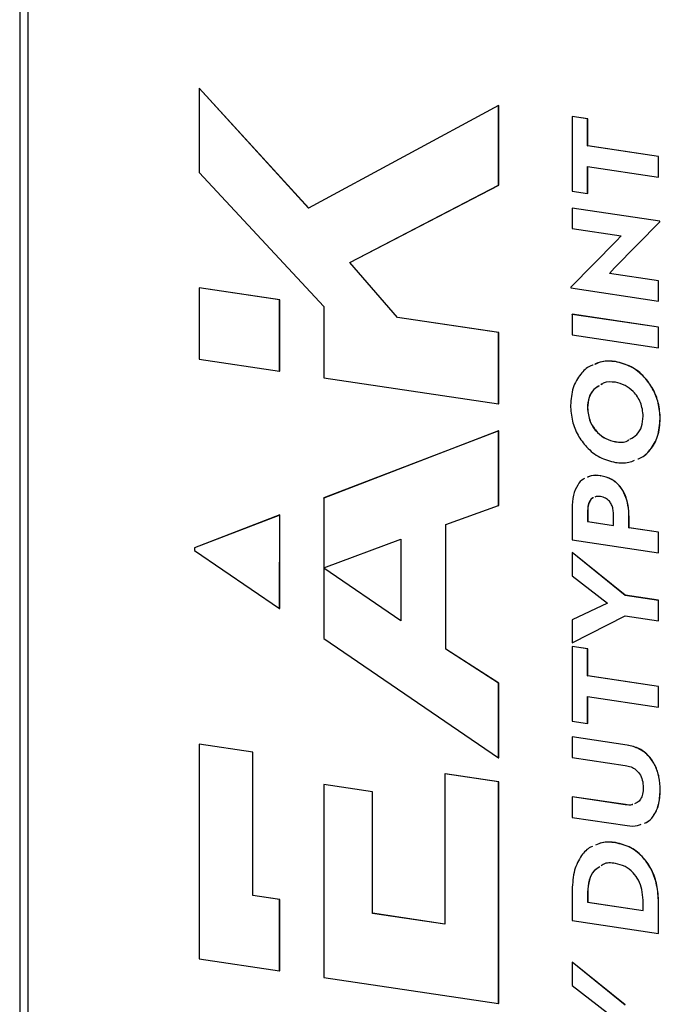
# Model space of a CAD drawing. Units: millimetres. Extents: x 4 to 416, y 4 to 293.
# Drawn here: x 294 to 306, y 220 to 239 of the extents above; entities that cross this region are included whole.
import ezdxf

# ---------------------------------------------------------------- set-up
doc = ezdxf.new("R2010")
doc.units = ezdxf.units.MM

msp = doc.modelspace()

# ---------------------------------------------------------------- linework, layer by layer
at = {"color": 7, "linetype": 'Continuous', "lineweight": 25}
for p, q in [((293.983, 270.006), (293.983, 194.951)), ((294.133, 269.888), (294.133, 194.884)), ((297.335, 237.359), (297.338, 237.36)), ((297.335, 237.359), (297.335, 235.781)), ((299.381, 235.118), (297.335, 237.359)), ((299.383, 235.119), (297.338, 237.36)), ((302.931, 237.034), (302.933, 237.036)), ((302.933, 235.545), (302.933, 237.036)), ((302.931, 237.034), (299.381, 235.118)), ((302.931, 235.544), (302.931, 237.034)), ((304.305, 236.829), (304.308, 236.83)), ((304.305, 236.829), (304.305, 235.437)), ((304.594, 236.786), (304.305, 236.829)), ((304.597, 236.787), (304.308, 236.83)), ((304.594, 236.786), (304.597, 236.787)), ((304.594, 236.281), (304.594, 236.786)), ((304.597, 236.282), (304.597, 236.787)), ((304.594, 236.281), (304.597, 236.282)), ((305.918, 236.083), (304.594, 236.281)), ((305.921, 236.085), (304.597, 236.282)), ((305.918, 236.083), (305.921, 236.085)), ((305.918, 235.698), (305.918, 236.083)), ((305.921, 235.7), (305.921, 236.085)), ((297.335, 235.781), (299.663, 233.281)), ((304.594, 235.896), (305.918, 235.698)), ((304.594, 235.394), (304.594, 235.896)), ((304.597, 235.395), (304.597, 235.896)), ((305.918, 235.698), (305.921, 235.7)), ((300.15, 234.101), (302.931, 235.544)), ((300.152, 234.102), (302.933, 235.545)), ((302.931, 235.544), (302.933, 235.545)), ((304.305, 235.437), (304.594, 235.394)), ((304.594, 235.394), (304.597, 235.395)), ((304.305, 235.117), (304.308, 235.118)), ((304.305, 235.117), (304.305, 234.737)), ((305.943, 234.872), (304.305, 235.117)), ((305.945, 234.873), (304.308, 235.118)), ((305.094, 233.999), (305.943, 234.859)), ((305.096, 234.001), (305.945, 234.861)), ((305.943, 234.872), (305.945, 234.873)), ((305.943, 234.859), (305.943, 234.872)), ((305.943, 234.859), (305.945, 234.861)), ((305.945, 234.861), (305.945, 234.873)), ((304.305, 234.737), (305.222, 234.6)), ((305.13, 234.499), (304.281, 233.641)), ((305.222, 234.6), (305.13, 234.499)), ((300.15, 234.101), (300.152, 234.102)), ((301.042, 233.075), (300.15, 234.101)), ((301.045, 233.076), (300.152, 234.102)), ((305.002, 233.896), (305.094, 233.999)), ((305.004, 233.897), (305.096, 234.001)), ((305.094, 233.999), (305.096, 234.001)), ((305.002, 233.896), (305.004, 233.897)), ((305.918, 233.759), (305.002, 233.896)), ((305.921, 233.76), (305.004, 233.897)), ((305.918, 233.759), (305.921, 233.76)), ((305.918, 233.381), (305.918, 233.759)), ((305.921, 233.383), (305.921, 233.76)), ((297.335, 233.629), (297.338, 233.63)), ((298.839, 233.404), (297.335, 233.629)), ((297.335, 233.629), (297.335, 232.294)), ((298.842, 233.405), (297.338, 233.63)), ((304.281, 233.641), (304.281, 233.626)), ((304.281, 233.626), (305.918, 233.381)), ((298.839, 233.404), (298.842, 233.405)), ((298.839, 232.069), (298.839, 233.404)), ((298.842, 232.07), (298.842, 233.405)), ((305.918, 233.381), (305.921, 233.383)), ((299.663, 233.281), (299.667, 231.946)), ((301.042, 233.075), (301.045, 233.076)), ((302.931, 232.793), (301.042, 233.075)), ((302.933, 232.794), (301.045, 233.076)), ((304.305, 233.132), (304.308, 233.133)), ((304.305, 233.132), (304.305, 232.747)), ((305.918, 232.891), (304.305, 233.132)), ((305.921, 232.892), (304.308, 233.133)), ((305.918, 232.891), (305.921, 232.892)), ((305.918, 232.506), (305.918, 232.891)), ((305.921, 232.508), (305.921, 232.892)), ((302.931, 232.793), (302.933, 232.794)), ((302.931, 231.458), (302.931, 232.793)), ((302.933, 231.459), (302.933, 232.794)), ((304.305, 232.747), (305.918, 232.506)), ((305.918, 232.506), (305.921, 232.508)), ((297.335, 232.294), (298.839, 232.069)), ((298.839, 232.069), (298.842, 232.07)), ((305.112, 232.249), (305.114, 232.25)), ((299.667, 231.946), (302.931, 231.458)), ((304.868, 231.831), (304.843, 231.815)), ((302.931, 231.458), (302.933, 231.459)), ((304.59, 231.385), (304.592, 231.386)), ((305.95, 231.182), (305.952, 231.183)), ((302.931, 230.954), (299.666, 229.699)), ((302.933, 230.955), (299.668, 229.7)), ((302.931, 230.954), (302.933, 230.955)), ((302.931, 229.559), (302.931, 230.954)), ((302.933, 229.56), (302.933, 230.955)), ((305.112, 230.752), (305.114, 230.753)), ((304.836, 230.115), (304.839, 230.117)), ((299.666, 229.699), (299.664, 228.392)), ((299.666, 229.699), (299.668, 229.7)), ((301.944, 229.203), (302.931, 229.559)), ((302.931, 229.559), (302.933, 229.56)), ((304.305, 229.503), (304.305, 228.918)), ((298.842, 229.382), (297.25, 228.769)), ((298.844, 229.383), (297.252, 228.771)), ((298.84, 227.633), (298.842, 229.382)), ((298.842, 229.382), (298.844, 229.383)), ((298.843, 227.634), (298.844, 229.383)), ((304.594, 229.469), (304.597, 229.471)), ((304.594, 229.469), (304.594, 229.259)), ((304.597, 229.471), (304.597, 229.261)), ((305.076, 229.187), (305.076, 229.407)), ((305.367, 229.344), (305.37, 229.345)), ((305.367, 229.144), (305.367, 229.344)), ((305.37, 229.145), (305.37, 229.345)), ((301.944, 226.872), (301.944, 229.203)), ((301.946, 226.873), (301.946, 229.204)), ((304.594, 229.259), (304.597, 229.261)), ((304.594, 229.259), (305.076, 229.187)), ((304.597, 229.261), (305.076, 229.189)), ((305.367, 229.144), (305.37, 229.145)), ((305.918, 229.062), (305.367, 229.144)), ((305.921, 229.063), (305.37, 229.145)), ((305.918, 229.062), (305.921, 229.063)), ((305.918, 228.677), (305.918, 229.062)), ((305.921, 228.678), (305.921, 229.063)), ((297.25, 228.769), (297.252, 228.771)), ((297.25, 228.769), (297.25, 228.717)), ((299.664, 228.392), (301.104, 228.93)), ((301.104, 228.93), (301.104, 227.405)), ((304.305, 228.918), (305.918, 228.677)), ((297.25, 228.717), (298.84, 227.633)), ((304.305, 228.682), (304.308, 228.684)), ((304.305, 228.682), (304.305, 228.248)), ((305.293, 227.88), (304.305, 228.682)), ((305.296, 227.881), (304.308, 228.684)), ((305.918, 228.677), (305.921, 228.678)), ((299.664, 228.39), (299.663, 227.072)), ((299.664, 228.39), (299.667, 228.391)), ((301.104, 227.405), (299.664, 228.39)), ((301.104, 227.407), (299.667, 228.391)), ((304.305, 228.248), (304.966, 227.737)), ((305.293, 227.88), (305.296, 227.881)), ((305.918, 227.787), (305.293, 227.88)), ((305.921, 227.788), (305.296, 227.881)), ((304.966, 227.737), (304.305, 227.423)), ((305.918, 227.787), (305.921, 227.788)), ((305.918, 227.402), (305.918, 227.787)), ((305.921, 227.403), (305.921, 227.788)), ((298.84, 227.633), (298.843, 227.634)), ((304.305, 226.991), (305.293, 227.495)), ((304.308, 226.992), (305.293, 227.495)), ((305.293, 227.495), (305.918, 227.402)), ((304.305, 227.423), (304.305, 226.991)), ((305.918, 227.402), (305.921, 227.403)), ((299.663, 227.072), (302.931, 224.843)), ((304.305, 226.991), (304.308, 226.992)), ((304.305, 226.923), (304.308, 226.924)), ((304.305, 226.923), (304.305, 225.531)), ((304.594, 226.88), (304.305, 226.923)), ((304.597, 226.881), (304.308, 226.924)), ((301.944, 226.872), (301.946, 226.873)), ((302.931, 226.239), (301.944, 226.872)), ((302.933, 226.24), (301.946, 226.873)), ((304.594, 226.88), (304.597, 226.881)), ((304.594, 226.375), (304.594, 226.88)), ((304.597, 226.376), (304.597, 226.881)), ((304.594, 226.375), (304.597, 226.376)), ((305.918, 226.177), (304.594, 226.375)), ((305.921, 226.178), (304.597, 226.376)), ((302.931, 226.239), (302.933, 226.24)), ((302.931, 224.843), (302.931, 226.239)), ((302.933, 224.844), (302.933, 226.24)), ((305.918, 226.177), (305.921, 226.178)), ((305.921, 225.793), (305.921, 226.178)), ((305.918, 225.792), (305.918, 226.177)), ((304.594, 225.99), (305.918, 225.792)), ((304.594, 225.488), (304.594, 225.99)), ((304.597, 225.489), (304.597, 225.99)), ((305.918, 225.792), (305.921, 225.793)), ((304.305, 225.531), (304.594, 225.488)), ((304.594, 225.488), (304.597, 225.489)), ((297.335, 225.098), (297.338, 225.099)), ((297.335, 225.098), (297.335, 221.085)), ((298.338, 224.948), (297.335, 225.098)), ((298.34, 224.95), (297.338, 225.099)), ((304.305, 225.235), (304.308, 225.236)), ((304.305, 225.235), (304.305, 224.85)), ((305.331, 225.082), (304.305, 225.235)), ((305.334, 225.083), (304.308, 225.236)), ((305.331, 225.082), (305.334, 225.083)), ((298.338, 224.948), (298.34, 224.95)), ((298.338, 222.27), (298.338, 224.948)), ((298.34, 222.271), (298.34, 224.95)), ((302.931, 224.843), (302.933, 224.844)), ((304.305, 224.85), (305.298, 224.702)), ((301.928, 224.542), (301.931, 224.543)), ((301.928, 224.542), (301.928, 221.733)), ((302.931, 224.392), (301.928, 224.542)), ((302.933, 224.393), (301.931, 224.543)), ((299.666, 224.342), (299.663, 220.737)), ((299.666, 224.342), (299.668, 224.344)), ((300.576, 224.206), (299.666, 224.342)), ((300.578, 224.208), (299.668, 224.344)), ((302.931, 224.392), (302.933, 224.393)), ((302.931, 220.249), (302.931, 224.392)), ((302.933, 220.25), (302.933, 224.393)), ((300.576, 224.206), (300.578, 224.208)), ((300.576, 221.935), (300.576, 224.206)), ((300.578, 221.937), (300.578, 224.208)), ((305.95, 224.237), (305.952, 224.238)), ((304.305, 224.116), (304.308, 224.117)), ((304.305, 224.116), (304.305, 223.731)), ((305.298, 223.967), (304.305, 224.116)), ((305.3, 223.969), (304.308, 224.117)), ((305.298, 223.967), (305.3, 223.969)), ((304.305, 223.731), (305.331, 223.578)), ((305.112, 223.257), (305.114, 223.259)), ((304.305, 222.378), (304.305, 221.804)), ((304.594, 222.33), (304.597, 222.331)), ((304.594, 222.33), (304.594, 222.145)), ((304.597, 222.331), (304.597, 222.146)), ((298.338, 222.27), (298.34, 222.271)), ((298.84, 222.195), (298.338, 222.27)), ((298.843, 222.196), (298.34, 222.271)), ((298.839, 220.86), (298.84, 222.195)), ((298.84, 222.195), (298.843, 222.196)), ((298.842, 220.861), (298.843, 222.196)), ((304.594, 222.145), (304.597, 222.146)), ((304.594, 222.145), (305.629, 221.991)), ((304.597, 222.146), (305.629, 221.992)), ((305.629, 221.991), (305.629, 222.181)), ((305.918, 222.142), (305.921, 222.144)), ((305.918, 221.563), (305.918, 222.142)), ((305.921, 221.564), (305.921, 222.144)), ((300.576, 221.935), (300.578, 221.937)), ((301.928, 221.733), (300.576, 221.935)), ((301.928, 221.735), (300.578, 221.937)), ((304.305, 221.804), (305.918, 221.563)), ((305.918, 221.563), (305.921, 221.564)), ((297.335, 221.085), (298.839, 220.86)), ((304.305, 221.026), (304.308, 221.027)), ((304.305, 221.026), (304.305, 220.591)), ((305.293, 220.223), (304.305, 221.026)), ((305.296, 220.225), (304.308, 221.027)), ((298.839, 220.86), (298.842, 220.861)), ((299.663, 220.737), (302.931, 220.249)), ((304.305, 220.591), (304.966, 220.08)), ((302.931, 220.249), (302.933, 220.25))]:
    msp.add_line(p, q, dxfattribs=at)
for points, knots in [([(305.112, 232.249), (305.026, 232.256), (304.89, 232.268), (304.77, 232.215), (304.725, 232.195)], [0, 0, 0, 0, 0.623632, 1, 1, 1, 1]), ([(305.114, 232.25), (305.029, 232.257), (304.892, 232.27), (304.772, 232.216), (304.727, 232.196)], [0, 0, 0, 0, 0.623632, 1, 1, 1, 1]), ([(304.697, 232.185), (304.679, 232.179), (304.588, 232.148), (304.448, 232.01), (304.301, 231.763), (304.283, 231.545), (304.274, 231.432)], [0, 0, 0, 0, 0.066565, 0.335098, 0.656987, 1, 1, 1, 1]), ([(305.95, 231.182), (305.943, 231.28), (305.93, 231.471), (305.82, 231.742), (305.648, 231.981), (305.405, 232.174), (305.211, 232.224), (305.112, 232.249)], [0, 0, 0, 0, 0.1972, 0.382185, 0.562107, 0.775501, 1, 1, 1, 1]), ([(305.952, 231.183), (305.945, 231.281), (305.932, 231.472), (305.823, 231.743), (305.651, 231.982), (305.408, 232.176), (305.214, 232.225), (305.114, 232.25)], [0, 0, 0, 0, 0.1972, 0.382185, 0.562107, 0.775501, 1, 1, 1, 1]), ([(304.813, 231.796), (304.777, 231.776), (304.692, 231.731), (304.609, 231.58), (304.596, 231.451), (304.59, 231.385)], [0, 0, 0, 0, 0.264181, 0.621165, 1, 1, 1, 1]), ([(304.811, 231.794), (304.777, 231.775), (304.693, 231.73), (304.611, 231.581), (304.599, 231.452), (304.592, 231.386)], [0, 0, 0, 0, 0.255503, 0.616698, 1, 1, 1, 1]), ([(305.112, 231.862), (305.032, 231.87), (304.932, 231.88), (304.856, 231.825), (304.84, 231.814)], [0, 0, 0, 0, 0.799991, 1, 1, 1, 1]), ([(305.634, 231.229), (305.624, 231.316), (305.605, 231.486), (305.464, 231.688), (305.293, 231.817), (305.173, 231.846), (305.112, 231.862)], [0, 0, 0, 0, 0.284894, 0.554341, 0.771001, 1, 1, 1, 1]), ([(304.274, 231.432), (304.281, 231.334), (304.294, 231.143), (304.405, 230.871), (304.578, 230.633), (304.82, 230.439), (305.013, 230.39), (305.112, 230.365)], [0, 0, 0, 0, 0.1975, 0.383091, 0.563744, 0.777313, 1, 1, 1, 1]), ([(304.59, 231.385), (304.6, 231.298), (304.619, 231.128), (304.761, 230.926), (304.931, 230.797), (305.051, 230.767), (305.112, 230.752)], [0, 0, 0, 0, 0.285273, 0.555304, 0.77202, 1, 1, 1, 1]), ([(304.592, 231.386), (304.602, 231.299), (304.621, 231.129), (304.763, 230.927), (304.934, 230.798), (305.053, 230.768), (305.114, 230.753)], [0, 0, 0, 0, 0.285273, 0.555304, 0.77202, 1, 1, 1, 1]), ([(305.384, 230.8), (305.43, 230.824), (305.525, 230.874), (305.615, 231.033), (305.627, 231.162), (305.634, 231.229)], [0, 0, 0, 0, 0.3117096, 0.6453885, 1, 1, 1, 1]), ([(305.53, 230.429), (305.547, 230.434), (305.638, 230.465), (305.777, 230.603), (305.923, 230.85), (305.94, 231.069), (305.95, 231.182)], [0, 0, 0, 0, 0.064983, 0.33338, 0.655406, 1, 1, 1, 1]), ([(305.532, 230.43), (305.55, 230.436), (305.64, 230.466), (305.78, 230.604), (305.925, 230.851), (305.943, 231.07), (305.952, 231.183)], [0, 0, 0, 0, 0.064983, 0.33338, 0.655406, 1, 1, 1, 1]), ([(305.112, 230.752), (305.193, 230.742), (305.283, 230.731), (305.352, 230.779), (305.359, 230.784)], [0, 0, 0, 0, 0.894456, 1, 1, 1, 1]), ([(305.114, 230.753), (305.195, 230.743), (305.286, 230.732), (305.355, 230.78), (305.362, 230.785)], [0, 0, 0, 0, 0.894456, 1, 1, 1, 1]), ([(305.112, 230.365), (305.198, 230.356), (305.325, 230.344), (305.436, 230.392), (305.472, 230.407)], [0, 0, 0, 0, 0.678238, 1, 1, 1, 1]), ([(304.535, 230.062), (304.529, 230.06), (304.476, 230.039), (304.396, 229.934), (304.317, 229.746), (304.309, 229.587), (304.305, 229.503)], [0, 0, 0, 0, 0.033688, 0.292949, 0.62229, 1, 1, 1, 1]), ([(304.836, 230.115), (304.775, 230.123), (304.688, 230.133), (304.614, 230.096), (304.592, 230.086)], [0, 0, 0, 0, 0.703257, 1, 1, 1, 1]), ([(304.839, 230.117), (304.778, 230.124), (304.691, 230.134), (304.616, 230.098), (304.594, 230.087)], [0, 0, 0, 0, 0.703257, 1, 1, 1, 1]), ([(305.367, 229.344), (305.364, 229.417), (305.358, 229.556), (305.301, 229.753), (305.2, 229.927), (305.039, 230.067), (304.906, 230.099), (304.836, 230.115)], [0, 0, 0, 0, 0.21228, 0.400596, 0.573027, 0.774013, 1, 1, 1, 1]), ([(305.37, 229.345), (305.366, 229.418), (305.36, 229.557), (305.303, 229.754), (305.202, 229.928), (305.041, 230.068), (304.909, 230.1), (304.839, 230.117)], [0, 0, 0, 0, 0.21228, 0.400596, 0.573027, 0.774013, 1, 1, 1, 1]), ([(304.698, 229.704), (304.695, 229.703), (304.671, 229.695), (304.635, 229.651), (304.599, 229.572), (304.596, 229.505), (304.594, 229.469)], [0, 0, 0, 0, 0.039405, 0.304378, 0.631684, 1, 1, 1, 1]), ([(304.701, 229.706), (304.698, 229.704), (304.674, 229.696), (304.638, 229.652), (304.602, 229.573), (304.599, 229.506), (304.597, 229.471)], [0, 0, 0, 0, 0.039405, 0.304378, 0.631684, 1, 1, 1, 1]), ([(304.836, 229.726), (304.808, 229.729), (304.769, 229.734), (304.735, 229.719), (304.726, 229.715)], [0, 0, 0, 0, 0.7236981, 1, 1, 1, 1]), ([(305.076, 229.407), (305.075, 229.437), (305.072, 229.494), (305.047, 229.575), (305.001, 229.647), (304.928, 229.705), (304.868, 229.718), (304.836, 229.726)], [0, 0, 0, 0, 0.200805, 0.381317, 0.551104, 0.757868, 1, 1, 1, 1]), ([(305.95, 224.237), (305.946, 224.32), (305.938, 224.476), (305.865, 224.696), (305.741, 224.884), (305.556, 225.029), (305.409, 225.064), (305.331, 225.082)], [0, 0, 0, 0, 0.214143, 0.401445, 0.573784, 0.776454, 1, 1, 1, 1]), ([(305.952, 224.238), (305.948, 224.321), (305.94, 224.477), (305.868, 224.697), (305.744, 224.885), (305.559, 225.03), (305.411, 225.065), (305.334, 225.083)], [0, 0, 0, 0, 0.214143, 0.401445, 0.573784, 0.776454, 1, 1, 1, 1]), ([(305.298, 224.702), (305.334, 224.694), (305.403, 224.68), (305.497, 224.625), (305.574, 224.542), (305.626, 224.422), (305.631, 224.333), (305.634, 224.284)], [0, 0, 0, 0, 0.205267, 0.385764, 0.554538, 0.760709, 1, 1, 1, 1]), ([(305.634, 224.284), (305.632, 224.244), (305.628, 224.168), (305.588, 224.072), (305.534, 224.007), (305.487, 223.992), (305.468, 223.986)], [0, 0, 0, 0, 0.306006, 0.574494, 0.827433, 1, 1, 1, 1]), ([(305.655, 223.623), (305.667, 223.627), (305.734, 223.649), (305.835, 223.759), (305.934, 223.965), (305.944, 224.142), (305.95, 224.237)], [0, 0, 0, 0, 0.056909, 0.31102, 0.630393, 1, 1, 1, 1]), ([(305.658, 223.625), (305.67, 223.628), (305.736, 223.65), (305.838, 223.761), (305.937, 223.966), (305.947, 224.143), (305.952, 224.238)], [0, 0, 0, 0, 0.056909, 0.31102, 0.630393, 1, 1, 1, 1]), ([(305.438, 223.973), (305.433, 223.971), (305.391, 223.953), (305.342, 223.961), (305.298, 223.967)], [0, 0, 0, 0, 0.110821, 1, 1, 1, 1]), ([(305.436, 223.972), (305.432, 223.971), (305.392, 223.954), (305.344, 223.961), (305.3, 223.969)], [0, 0, 0, 0, 0.074167, 1, 1, 1, 1]), ([(305.331, 223.578), (305.399, 223.57), (305.492, 223.558), (305.574, 223.593), (305.597, 223.602)], [0, 0, 0, 0, 0.7195772, 1, 1, 1, 1]), ([(305.112, 223.257), (305.026, 223.266), (304.895, 223.279), (304.781, 223.226), (304.741, 223.208)], [0, 0, 0, 0, 0.650411, 1, 1, 1, 1]), ([(305.114, 223.259), (305.029, 223.267), (304.897, 223.28), (304.783, 223.228), (304.744, 223.209)], [0, 0, 0, 0, 0.650411, 1, 1, 1, 1]), ([(305.918, 222.142), (305.912, 222.25), (305.901, 222.453), (305.802, 222.742), (305.639, 222.99), (305.401, 223.186), (305.21, 223.233), (305.112, 223.257)], [0, 0, 0, 0, 0.21241, 0.401767, 0.577643, 0.78185, 1, 1, 1, 1]), ([(305.921, 222.144), (305.915, 222.251), (305.904, 222.455), (305.805, 222.743), (305.642, 222.991), (305.404, 223.187), (305.213, 223.234), (305.114, 223.259)], [0, 0, 0, 0, 0.21241, 0.401767, 0.577643, 0.78185, 1, 1, 1, 1]), ([(304.684, 223.186), (304.672, 223.182), (304.59, 223.152), (304.461, 223.006), (304.327, 222.737), (304.313, 222.503), (304.305, 222.378)], [0, 0, 0, 0, 0.040867, 0.301294, 0.628203, 1, 1, 1, 1]), ([(305.112, 222.87), (305.03, 222.88), (304.933, 222.891), (304.861, 222.835), (304.849, 222.825)], [0, 0, 0, 0, 0.830867, 1, 1, 1, 1]), ([(305.629, 222.181), (305.625, 222.248), (305.618, 222.376), (305.552, 222.555), (305.445, 222.708), (305.293, 222.826), (305.173, 222.855), (305.112, 222.87)], [0, 0, 0, 0, 0.212311, 0.400663, 0.576483, 0.781985, 1, 1, 1, 1]), ([(304.82, 222.805), (304.782, 222.782), (304.691, 222.729), (304.611, 222.553), (304.6, 222.408), (304.594, 222.33)], [0, 0, 0, 0, 0.257549, 0.603705, 1, 1, 1, 1]), ([(304.821, 222.804), (304.783, 222.782), (304.693, 222.73), (304.613, 222.554), (304.602, 222.409), (304.597, 222.331)], [0, 0, 0, 0, 0.253685, 0.601642, 1, 1, 1, 1])]:
    msp.add_open_spline(points, degree=3, knots=knots, dxfattribs=at)

doc.saveas('drawing.dxf')
